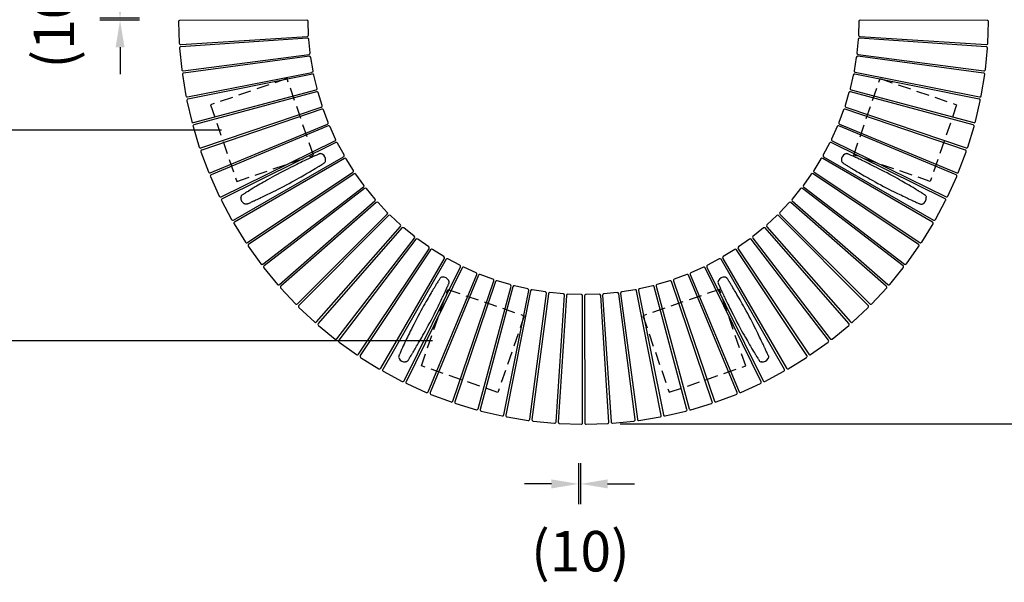
# Model space of a CAD drawing. Extents: x 0 to 6300, y 0 to 4455.
# Drawn here: x 4551 to 5645, y 952 to 1577 of the extents above; entities that cross this region are included whole.
import ezdxf

# ---------------------------------------------------------------- set-up
doc = ezdxf.new("R2010")
doc.units = 0
doc.header["$LTSCALE"] = 4.5
doc.linetypes.add('HIDDEN2', pattern=[4.7625, 3.175, -1.5875])
doc.layers.get('DEFPOINTS').update_dxf_attribs({"linetype": 'CONTINUOUS'})
for name, color, linetype in [('P010', 101, 'CONTINUOUS'), ('P901', 135, 'CONTINUOUS'), ('P902', 185, 'CONTINUOUS'), ('P_2DIM', 6, 'CONTINUOUS')]:
    doc.layers.add(name, color=color, linetype=linetype)
doc.styles.add('BIGFONT', font='simplex.shx', dxfattribs={"bigfont": 'bigfont.shx'})
doc.dimstyles.new('DIMBIGFONT$0', dxfattribs={"dimscale": 15, "dimtxt": 3, "dimasz": 2, "dimexe": 1.5, "dimexo": 3, "dimgap": 0.75, "dimtad": 1, "dimdec": 1, "dimtxsty": 'BIGFONT', "dimsah": 1, "dimcen": 0, "dimclrt": 230, "dimazin": 3, "dimtfac": 0.6, "dimtdec": 1, "dimtofl": 0, "dimtmove": 0, "dimatfit": 3, "dimtvp": 1, "dimtolj": 1})

# ---------------------------------------------------------------- blocks, each defined once
blk = doc.blocks.new('*D16')
at = {"layer": 'DEFPOINTS', "color": 0}
for p in [(5173, 2027.5), (5173, 1127.7), (5924, 1127.7)]:
    blk.add_point(p, dxfattribs=at)
at = {"layer": 'P_2DIM', "color": 0}
for p, q in [((5218, 2027.5), (5946.5, 2027.5)), ((5924, 1997.5), (5924, 1157.7)), ((5218, 1127.7), (5946.5, 1127.7))]:
    blk.add_line(p, q, dxfattribs=at)
for points in [[(5919, 1997.5), (5929, 1997.5), (5924, 2027.5)], [(5919, 1157.7), (5929, 1157.7), (5924, 1127.7)]]:
    blk.add_solid(points, dxfattribs=at)
at = {"layer": 'P_2DIM', "color": 230, "insert": (5878.5, 1577.6), "char_height": 45, "attachment_point": 5, "rotation": 90, "style": 'BIGFONT'}
blk.add_mtext('\\A1;(φ3000)', dxfattribs=at)
blk = doc.blocks.new('*D17')
at = {"layer": 'DEFPOINTS', "color": 0}
for p in [(5171.7, 1129), (5174.2, 1129), (5174.2, 1061.1)]:
    blk.add_point(p, dxfattribs=at)
at = {"layer": 'P_2DIM', "color": 0}
for p, q in [((5171.7, 1084), (5171.7, 1038.6)), ((5174.2, 1084), (5174.2, 1038.6)), ((5141.7, 1061.1), (5111.7, 1061.1)), ((5204.2, 1061.1), (5234.2, 1061.1))]:
    blk.add_line(p, q, dxfattribs=at)
for points in [[(5141.7, 1066.1), (5141.7, 1056.1), (5171.7, 1061.1)], [(5204.2, 1066.1), (5204.2, 1056.1), (5174.2, 1061.1)]]:
    blk.add_solid(points, dxfattribs=at)
at = {"layer": 'P_2DIM', "color": 230, "insert": (5173.9, 986.3), "char_height": 45, "attachment_point": 5, "style": 'BIGFONT'}
blk.add_mtext('\\A1;(10)', dxfattribs=at)
blk = doc.blocks.new('*D18')
at = {"layer": 'DEFPOINTS', "color": 0}
for p in [(4820, 1454.4), (4522.1, 1220.1), (5054.4, 1220.1)]:
    blk.add_point(p, dxfattribs=at)
at = {"layer": 'P_2DIM', "color": 0}
for p, q in [((4775, 1454.4), (4499.6, 1454.4)), ((4522.1, 1424.4), (4522.1, 1250.1)), ((5009.4, 1220.1), (4499.6, 1220.1))]:
    blk.add_line(p, q, dxfattribs=at)
for points in [[(4517.1, 1424.4), (4527.1, 1424.4), (4522.1, 1454.4)], [(4517.1, 1250.1), (4527.1, 1250.1), (4522.1, 1220.1)]]:
    blk.add_solid(points, dxfattribs=at)
at = {"layer": 'P_2DIM', "color": 230, "insert": (4476.6, 1337.2), "char_height": 45, "attachment_point": 5, "rotation": 90, "style": 'BIGFONT'}
blk.add_mtext('\\A1;(781)', dxfattribs=at)
blk = doc.blocks.new('*D22')
at = {"layer": 'DEFPOINTS', "color": 0}
for p in [(4820, 1700.6), (4522.1, 1454.4), (4820, 1454.4)]:
    blk.add_point(p, dxfattribs=at)
at = {"layer": 'P_2DIM', "color": 0}
for p, q in [((4775, 1700.6), (4499.6, 1700.6)), ((4522.1, 1670.6), (4522.1, 1484.4)), ((4775, 1454.4), (4499.6, 1454.4))]:
    blk.add_line(p, q, dxfattribs=at)
for points in [[(4517.1, 1670.6), (4527.1, 1670.6), (4522.1, 1700.6)], [(4517.1, 1484.4), (4527.1, 1484.4), (4522.1, 1454.4)]]:
    blk.add_solid(points, dxfattribs=at)
at = {"layer": 'P_2DIM', "color": 230, "insert": (4476.6, 1577.5), "char_height": 45, "attachment_point": 5, "rotation": 90, "style": 'BIGFONT'}
blk.add_mtext('\\A1;(820)', dxfattribs=at)
blk = doc.blocks.new('*D23')
at = {"layer": 'DEFPOINTS', "color": 0}
for p in [(4662.3, 1576.3), (4728.9, 1578.7), (4728.9, 1576.3)]:
    blk.add_point(p, dxfattribs=at)
at = {"layer": 'P_2DIM', "color": 0}
for p, q in [((4662.3, 1608.7), (4662.3, 1638.7)), ((4683.9, 1578.7), (4639.8, 1578.7)), ((4683.9, 1576.3), (4639.8, 1576.3)), ((4662.3, 1546.3), (4662.3, 1516.3))]:
    blk.add_line(p, q, dxfattribs=at)
for points in [[(4657.3, 1608.7), (4667.3, 1608.7), (4662.3, 1578.7)], [(4657.3, 1546.3), (4667.3, 1546.3), (4662.3, 1576.3)]]:
    blk.add_solid(points, dxfattribs=at)
at = {"layer": 'P_2DIM', "color": 230, "insert": (4588.7, 1577.5), "char_height": 45, "attachment_point": 5, "rotation": 90, "style": 'BIGFONT'}
blk.add_mtext('\\A1;(10)', dxfattribs=at)
blk = doc.blocks.new('*D26')
at = {"layer": 'DEFPOINTS', "color": 0}
for p in [(5621.5, 1578.8), (5621.5, 1576.4), (5679, 1576.4)]:
    blk.add_point(p, dxfattribs=at)
at = {"layer": 'P_2DIM', "color": 0}
for p, q in [((5679, 1608.8), (5679, 1638.8)), ((5666.5, 1578.8), (5701.5, 1578.8)), ((5666.5, 1576.4), (5701.5, 1576.4)), ((5679, 1546.4), (5679, 1516.4))]:
    blk.add_line(p, q, dxfattribs=at)
for points in [[(5674, 1608.8), (5684, 1608.8), (5679, 1578.8)], [(5674, 1546.4), (5684, 1546.4), (5679, 1576.4)]]:
    blk.add_solid(points, dxfattribs=at)
at = {"layer": 'P_2DIM', "color": 230, "insert": (5760.4, 1580.6), "char_height": 45, "attachment_point": 5, "rotation": 90, "style": 'BIGFONT'}
blk.add_mtext('\\A1;(10)', dxfattribs=at)

msp = doc.modelspace()

# ---------------------------------------------------------------- linework, layer by layer
at = {"layer": 'P010', "flags": 128}
for points in [[(4883.748, 1427.805), (4883.471, 1427.682), (4882.98, 1427.464), (4882.361, 1427.19), (4881.647, 1426.873), (4880.874, 1426.528), (4879.866, 1426.078), (4878.862, 1425.627), (4877.902, 1425.194), (4877.024, 1424.797), (4876.332, 1424.482), (4875.746, 1424.215), (4875.202, 1423.967), (4874.619, 1423.7), (4873.995, 1423.414), (4872.642, 1422.791), (4871.11, 1422.08), (4869.823, 1421.48), (4868.421, 1420.822), (4866.892, 1420.1), (4865.129, 1419.261), (4863.086, 1418.281), (4860.747, 1417.148), (4858.789, 1416.191), (4856.654, 1415.137), (4854.338, 1413.984), (4851.842, 1412.728), (4849.167, 1411.367), (4846.321, 1409.902), (4843.311, 1408.333), (4840.152, 1406.664)], [(4887.025, 1427.627), (4886.944, 1427.673), (4886.944, 1427.673)], [(5471.102, 1427.795), (5470.736, 1427.95), (5470.156, 1428.087), (5469.556, 1428.124), (5468.94, 1428.054), (5468.417, 1427.906), (5467.911, 1427.673), (5467.911, 1427.673), (5467.911, 1427.673)], [(5514.703, 1406.664), (5511.544, 1408.333), (5508.534, 1409.902), (5505.687, 1411.367), (5503.013, 1412.728), (5500.517, 1413.984), (5498.201, 1415.137), (5496.065, 1416.191), (5494.108, 1417.148), (5491.769, 1418.281), (5489.726, 1419.261), (5487.963, 1420.1), (5486.433, 1420.822), (5485.031, 1421.48), (5483.744, 1422.08), (5481.827, 1422.969), (5480.192, 1423.72), (5479.622, 1423.981), (5479.09, 1424.224), (5478.511, 1424.487), (5477.83, 1424.797), (5476.952, 1425.194), (5475.993, 1425.627), (5474.988, 1426.078), (5473.981, 1426.528), (5473.207, 1426.873), (5472.494, 1427.19), (5471.875, 1427.464), (5471.383, 1427.682), (5471.107, 1427.805)], [(4847.194, 1393.42), (4850.344, 1395.106), (4853.328, 1396.724), (4856.135, 1398.264), (4858.758, 1399.72), (4861.195, 1401.087), (4863.446, 1402.363), (4865.514, 1403.544), (4867.402, 1404.631), (4869.649, 1405.937), (4871.604, 1407.083), (4873.286, 1408.075), (4874.739, 1408.939), (4876.069, 1409.734), (4877.286, 1410.465), (4879.095, 1411.558), (4880.632, 1412.493), (4881.167, 1412.819), (4881.666, 1413.125), (4882.208, 1413.457), (4882.846, 1413.849), (4883.666, 1414.354), (4884.561, 1414.908), (4885.497, 1415.489), (4886.433, 1416.072), (4887.152, 1416.521), (4887.813, 1416.935), (4888.387, 1417.295), (4888.842, 1417.58), (4889.099, 1417.741)], [(4889.094, 1417.75), (4889.427, 1417.967), (4889.865, 1418.371), (4890.231, 1418.848), (4890.517, 1419.398), (4890.687, 1419.915), (4890.777, 1420.464), (4890.777, 1420.464), (4890.777, 1420.464)], [(5464.07, 1420.557), (5464.078, 1420.464), (5464.078, 1420.464)], [(5465.755, 1417.741), (5466.012, 1417.58), (5466.468, 1417.295), (5467.041, 1416.935), (5467.703, 1416.521), (5468.421, 1416.072), (5469.358, 1415.489), (5470.294, 1414.908), (5471.189, 1414.354), (5472.009, 1413.849), (5472.657, 1413.451), (5473.206, 1413.114), (5473.716, 1412.802), (5474.263, 1412.468), (5474.85, 1412.111), (5476.123, 1411.337), (5477.568, 1410.465), (5478.786, 1409.734), (5480.115, 1408.939), (5481.569, 1408.075), (5483.251, 1407.083), (5485.206, 1405.937), (5487.453, 1404.631), (5489.341, 1403.544), (5491.408, 1402.363), (5493.659, 1401.087), (5496.097, 1399.72), (5498.72, 1398.264), (5501.527, 1396.724), (5504.511, 1395.106), (5507.661, 1393.42)], [(4840.152, 1406.664), (4837.002, 1404.978), (4834.019, 1403.36), (4831.212, 1401.82), (4828.588, 1400.364), (4826.151, 1398.997), (4823.9, 1397.722), (4821.832, 1396.54), (4819.945, 1395.453), (4817.697, 1394.147), (4815.742, 1393.001), (4814.061, 1392.009), (4812.607, 1391.145), (4811.277, 1390.351), (4810.06, 1389.619), (4808.251, 1388.526), (4806.714, 1387.592), (4806.179, 1387.265), (4805.68, 1386.959), (4805.138, 1386.627), (4804.501, 1386.235), (4803.681, 1385.73), (4802.785, 1385.176), (4801.849, 1384.596), (4800.913, 1384.012), (4800.194, 1383.564), (4799.533, 1383.149), (4798.959, 1382.789), (4798.504, 1382.504), (4798.247, 1382.343)], [(5556.608, 1382.343), (5556.351, 1382.504), (5555.895, 1382.789), (5555.322, 1383.149), (5554.66, 1383.564), (5553.942, 1384.012), (5553.005, 1384.596), (5552.069, 1385.176), (5551.174, 1385.73), (5550.354, 1386.235), (5549.706, 1386.634), (5549.157, 1386.97), (5548.647, 1387.282), (5548.1, 1387.616), (5547.513, 1387.974), (5546.24, 1388.747), (5544.795, 1389.619), (5543.577, 1390.351), (5542.248, 1391.145), (5540.794, 1392.009), (5539.113, 1393.001), (5537.157, 1394.147), (5534.91, 1395.453), (5533.022, 1396.54), (5530.955, 1397.722), (5528.704, 1398.997), (5526.266, 1400.364), (5523.643, 1401.82), (5520.836, 1403.36), (5517.852, 1404.978), (5514.703, 1406.664)], [(4803.598, 1372.279), (4803.875, 1372.402), (4804.366, 1372.62), (4804.986, 1372.895), (4805.699, 1373.211), (4806.473, 1373.556), (4807.48, 1374.006), (4808.485, 1374.457), (4809.444, 1374.89), (4810.322, 1375.287), (4811.014, 1375.602), (4811.6, 1375.869), (4812.144, 1376.117), (4812.727, 1376.384), (4813.351, 1376.67), (4814.704, 1377.294), (4816.236, 1378.004), (4817.523, 1378.604), (4818.925, 1379.262), (4820.454, 1379.984), (4822.217, 1380.823), (4824.26, 1381.803), (4826.6, 1382.936), (4828.557, 1383.893), (4830.692, 1384.947), (4833.008, 1386.1), (4835.505, 1387.356), (4838.179, 1388.717), (4841.025, 1390.182), (4844.035, 1391.751), (4847.194, 1393.42)], [(5507.661, 1393.42), (5510.819, 1391.751), (5513.829, 1390.182), (5516.676, 1388.717), (5519.35, 1387.356), (5521.846, 1386.1), (5524.162, 1384.947), (5526.298, 1383.893), (5528.255, 1382.936), (5530.594, 1381.803), (5532.637, 1380.823), (5534.401, 1379.984), (5535.93, 1379.262), (5537.332, 1378.604), (5538.619, 1378.004), (5540.536, 1377.115), (5542.171, 1376.364), (5542.741, 1376.103), (5543.273, 1375.86), (5543.852, 1375.597), (5544.533, 1375.287), (5545.411, 1374.89), (5546.37, 1374.457), (5547.375, 1374.006), (5548.382, 1373.556), (5549.156, 1373.211), (5549.869, 1372.895), (5550.488, 1372.62), (5550.98, 1372.402), (5551.257, 1372.279)], [(4796.562, 1379.527), (4796.569, 1379.62), (4796.569, 1379.62)], [(5556.602, 1382.334), (5556.936, 1382.117), (5557.373, 1381.713), (5557.739, 1381.236), (5558.026, 1380.686), (5558.195, 1380.17), (5558.285, 1379.62), (5558.285, 1379.62), (5558.285, 1379.62)], [(4803.594, 1372.289), (4803.227, 1372.134), (4802.648, 1371.997), (4802.047, 1371.96), (4801.431, 1372.03), (4800.908, 1372.178), (4800.402, 1372.411), (4800.402, 1372.411), (4800.402, 1372.411)], [(5554.533, 1372.457), (5554.452, 1372.411), (5554.452, 1372.411)], [(5017.666, 1289.174), (5017.505, 1288.917), (5017.22, 1288.462), (5016.86, 1287.888), (5016.446, 1287.227), (5015.997, 1286.508), (5015.414, 1285.572), (5014.833, 1284.636), (5014.279, 1283.741), (5013.774, 1282.921), (5013.376, 1282.272), (5013.039, 1281.724), (5012.727, 1281.214), (5012.393, 1280.667), (5012.036, 1280.08), (5011.262, 1278.807), (5010.39, 1277.361), (5009.659, 1276.144), (5008.864, 1274.814), (5008, 1273.361), (5007.008, 1271.679), (5005.862, 1269.724), (5004.556, 1267.477), (5003.469, 1265.589), (5002.288, 1263.521), (5001.013, 1261.27), (4999.645, 1258.833), (4998.189, 1256.209), (4996.649, 1253.403), (4995.031, 1250.419), (4993.345, 1247.269)], [(5006.589, 1240.227), (5008.258, 1243.386), (5009.827, 1246.396), (5011.292, 1249.242), (5012.653, 1251.917), (5013.909, 1254.413), (5015.062, 1256.729), (5016.116, 1258.864), (5017.073, 1260.822), (5018.206, 1263.161), (5019.186, 1265.204), (5020.025, 1266.967), (5020.747, 1268.496), (5021.405, 1269.898), (5022.005, 1271.185), (5022.894, 1273.103), (5023.645, 1274.737), (5023.906, 1275.308), (5024.149, 1275.84), (5024.412, 1276.418), (5024.722, 1277.099), (5025.119, 1277.977), (5025.552, 1278.937), (5026.003, 1279.941), (5026.453, 1280.949), (5026.798, 1281.722), (5027.115, 1282.436), (5027.389, 1283.055), (5027.607, 1283.546), (5027.73, 1283.823)], [(5020.482, 1290.859), (5020.389, 1290.852), (5020.389, 1290.852)], [(5027.72, 1283.827), (5027.875, 1284.194), (5028.012, 1284.774), (5028.049, 1285.374), (5027.979, 1285.99), (5027.831, 1286.513), (5027.598, 1287.019), (5027.598, 1287.019), (5027.598, 1287.019)], [(5327.125, 1283.823), (5327.248, 1283.546), (5327.466, 1283.055), (5327.74, 1282.436), (5328.057, 1281.722), (5328.401, 1280.949), (5328.852, 1279.941), (5329.303, 1278.937), (5329.736, 1277.977), (5330.133, 1277.099), (5330.447, 1276.407), (5330.714, 1275.821), (5330.962, 1275.277), (5331.229, 1274.694), (5331.516, 1274.07), (5332.139, 1272.717), (5332.849, 1271.185), (5333.45, 1269.898), (5334.108, 1268.496), (5334.83, 1266.967), (5335.669, 1265.204), (5336.649, 1263.161), (5337.782, 1260.822), (5338.739, 1258.864), (5339.792, 1256.729), (5340.946, 1254.413), (5342.202, 1251.917), (5343.562, 1249.242), (5345.028, 1246.396), (5346.597, 1243.386), (5348.265, 1240.227)], [(5327.302, 1287.1), (5327.257, 1287.019), (5327.257, 1287.019)], [(5337.18, 1289.168), (5336.962, 1289.502), (5336.558, 1289.94), (5336.081, 1290.306), (5335.532, 1290.592), (5335.015, 1290.762), (5334.465, 1290.852), (5334.465, 1290.852), (5334.465, 1290.852)], [(5361.51, 1247.269), (5359.824, 1250.419), (5358.206, 1253.403), (5356.666, 1256.209), (5355.209, 1258.833), (5353.842, 1261.27), (5352.567, 1263.521), (5351.386, 1265.589), (5350.298, 1267.477), (5348.993, 1269.724), (5347.847, 1271.679), (5346.854, 1273.361), (5345.99, 1274.814), (5345.196, 1276.144), (5344.465, 1277.361), (5343.372, 1279.17), (5342.437, 1280.707), (5342.11, 1281.242), (5341.805, 1281.741), (5341.472, 1282.283), (5341.081, 1282.921), (5340.575, 1283.741), (5340.022, 1284.636), (5339.441, 1285.572), (5338.858, 1286.508), (5338.409, 1287.227), (5337.995, 1287.888), (5337.635, 1288.462), (5337.349, 1288.917), (5337.189, 1289.174)], [(4993.345, 1247.269), (4991.676, 1244.11), (4990.107, 1241.1), (4988.642, 1238.254), (4987.281, 1235.58), (4986.025, 1233.083), (4984.872, 1230.767), (4983.818, 1228.632), (4982.862, 1226.675), (4981.728, 1224.335), (4980.748, 1222.292), (4979.909, 1220.529), (4979.187, 1219), (4978.529, 1217.598), (4977.929, 1216.311), (4977.04, 1214.393), (4976.289, 1212.759), (4976.028, 1212.189), (4975.785, 1211.656), (4975.522, 1211.078), (4975.212, 1210.397), (4974.815, 1209.519), (4974.382, 1208.56), (4973.931, 1207.555), (4973.481, 1206.548), (4973.136, 1205.774), (4972.82, 1205.061), (4972.545, 1204.441), (4972.327, 1203.95), (4972.204, 1203.673)], [(4982.268, 1198.322), (4982.429, 1198.579), (4982.714, 1199.034), (4983.074, 1199.608), (4983.489, 1200.269), (4983.937, 1200.988), (4984.521, 1201.924), (4985.101, 1202.86), (4985.655, 1203.755), (4986.16, 1204.576), (4986.559, 1205.224), (4986.895, 1205.773), (4987.207, 1206.282), (4987.541, 1206.83), (4987.899, 1207.416), (4988.672, 1208.69), (4989.544, 1210.135), (4990.276, 1211.352), (4991.07, 1212.682), (4991.934, 1214.136), (4992.926, 1215.817), (4994.072, 1217.772), (4995.378, 1220.02), (4996.465, 1221.907), (4997.647, 1223.975), (4998.922, 1226.226), (5000.289, 1228.663), (5001.745, 1231.287), (5003.285, 1234.094), (5004.903, 1237.077), (5006.589, 1240.227)], [(5348.265, 1240.227), (5349.951, 1237.077), (5351.569, 1234.094), (5353.11, 1231.287), (5354.566, 1228.663), (5355.933, 1226.226), (5357.208, 1223.975), (5358.389, 1221.907), (5359.477, 1220.02), (5360.783, 1217.772), (5361.928, 1215.817), (5362.921, 1214.136), (5363.785, 1212.682), (5364.579, 1211.352), (5365.31, 1210.135), (5366.403, 1208.326), (5367.338, 1206.789), (5367.665, 1206.254), (5367.971, 1205.755), (5368.303, 1205.213), (5368.694, 1204.576), (5369.2, 1203.755), (5369.753, 1202.86), (5370.334, 1201.924), (5370.917, 1200.988), (5371.366, 1200.269), (5371.78, 1199.608), (5372.14, 1199.034), (5372.426, 1198.579), (5372.586, 1198.322)], [(5382.65, 1203.673), (5382.527, 1203.95), (5382.309, 1204.441), (5382.035, 1205.061), (5381.718, 1205.774), (5381.374, 1206.548), (5380.923, 1207.555), (5380.472, 1208.56), (5380.04, 1209.519), (5379.642, 1210.397), (5379.328, 1211.089), (5379.061, 1211.675), (5378.813, 1212.219), (5378.546, 1212.802), (5378.26, 1213.426), (5377.636, 1214.779), (5376.926, 1216.311), (5376.325, 1217.598), (5375.667, 1219), (5374.945, 1220.529), (5374.106, 1222.292), (5373.126, 1224.335), (5371.993, 1226.675), (5371.036, 1228.632), (5369.983, 1230.767), (5368.829, 1233.083), (5367.573, 1235.58), (5366.213, 1238.254), (5364.747, 1241.1), (5363.178, 1244.11), (5361.51, 1247.269)], [(4972.382, 1200.396), (4972.336, 1200.477), (4972.336, 1200.477)], [(4982.259, 1198.328), (4982.042, 1197.994), (4981.638, 1197.557), (4981.161, 1197.191), (4980.611, 1196.904), (4980.095, 1196.734), (4979.545, 1196.644), (4979.545, 1196.644), (4979.545, 1196.644)], [(5375.402, 1196.637), (5375.31, 1196.644), (5375.31, 1196.644)], [(5382.641, 1203.669), (5382.796, 1203.302), (5382.933, 1202.723), (5382.969, 1202.122), (5382.9, 1201.506), (5382.751, 1200.983), (5382.519, 1200.477), (5382.519, 1200.477), (5382.519, 1200.477)]]:
    msp.add_lwpolyline(points, dxfattribs=at)
at = {"layer": 'P010'}
for centre, radius, start, end in [((4885.225, 1424.675), 3.455, 60.174658, 115.269125), ((4883.352, 1421.14), 7.455, 355.604561, 60.483066), ((5471.503, 1421.139), 7.455, 119.60524, 184.482306), ((5469.561, 1424.657), 3.438, 118.686691, 120.425906), ((4885.34, 1420.939), 5.458, 355.00456, 356.100055), ((5467.524, 1420.716), 3.456, 184.175484, 239.267782), ((4803.993, 1378.944), 7.454, 175.510189, 240.402717), ((4800.016, 1379.368), 3.455, 120.732025, 175.825315), ((5550.862, 1378.944), 7.454, 299.510756, 4.402107), ((5554.879, 1379.303), 3.421, 3.573829, 5.321556), ((4802.052, 1375.427), 3.438, 239.574094, 241.313309), ((5552.734, 1375.409), 3.456, 244.733236, 299.82414), ((5020.641, 1287.406), 3.456, 94.175484, 149.267782), ((5021.064, 1283.427), 7.455, 29.60524, 94.482306), ((5024.582, 1285.369), 3.438, 28.686691, 30.425906), ((5330.254, 1285.3), 3.455, 150.174658, 205.269125), ((5333.79, 1283.427), 7.455, 85.604561, 150.483066), ((5333.99, 1285.415), 5.458, 85.00456, 86.100055), ((4975.334, 1202.196), 3.456, 154.733236, 209.82414), ((4978.869, 1204.068), 7.454, 209.510756, 274.402107), ((4979.228, 1200.051), 3.421, 273.573829, 275.321556), ((5375.561, 1200.091), 3.455, 210.732025, 265.825315), ((5375.986, 1204.068), 7.454, 265.510189, 330.402717), ((5379.503, 1202.127), 3.438, 329.574094, 331.313309)]:
    msp.add_arc(centre, radius, start, end, dxfattribs=at)
at = {"layer": 'P901', "linetype": 'HIDDEN2'}
for p, q in [((4847.906, 1511.607), (4762.806, 1482.313)), ((4877.2, 1426.508), (4847.906, 1511.607)), ((5477.667, 1426.547), (5506.964, 1511.645)), ((5506.964, 1511.645), (5592.062, 1482.348)), ((4762.806, 1482.313), (4792.1, 1397.214)), ((5592.062, 1482.348), (5562.765, 1397.25)), ((4792.1, 1397.214), (4877.2, 1426.508)), ((5562.765, 1397.25), (5477.667, 1426.547)), ((4997.175, 1192.164), (5026.472, 1277.263)), ((5026.472, 1277.263), (5111.57, 1247.966)), ((5328.422, 1277.275), (5243.323, 1247.98)), ((5357.716, 1192.175), (5328.422, 1277.275)), ((5111.57, 1247.966), (5082.273, 1162.868)), ((5243.323, 1247.98), (5272.617, 1162.881)), ((5082.273, 1162.868), (4997.175, 1192.164)), ((5272.617, 1162.881), (5357.716, 1192.175))]:
    msp.add_line(p, q, dxfattribs=at)
at = {"layer": 'P902'}
for p, q in [((4869.898, 1576.47), (4728.83, 1576.248)), ((5625.986, 1576.265), (5484.917, 1576.487)), ((4727.333, 1574.699), (4728.117, 1550.807)), ((4871.895, 1559.935), (4871.4, 1575.019)), ((5483.416, 1575.036), (5482.921, 1559.952)), ((5626.699, 1550.824), (5627.483, 1574.715)), ((4729.712, 1549.359), (4870.492, 1558.389)), ((4870.627, 1556.361), (4729.875, 1546.914)), ((4873.701, 1539.992), (4872.22, 1555.011)), ((5482.6, 1555.028), (5481.119, 1540.009)), ((5624.945, 1546.931), (5484.193, 1556.378)), ((5484.324, 1558.405), (5625.104, 1549.376)), ((4728.482, 1545.271), (4730.827, 1521.481)), ((5623.992, 1521.498), (5626.337, 1545.287)), ((4732.514, 1520.141), (4872.402, 1538.357)), ((4872.669, 1536.343), (4732.836, 1517.712)), ((4876.806, 1520.21), (4874.347, 1535.101)), ((5480.477, 1535.117), (5478.017, 1520.226)), ((5621.988, 1517.728), (5482.155, 1536.359)), ((5482.418, 1538.374), (5622.306, 1520.157)), ((4731.554, 1515.981), (4735.449, 1492.395)), ((4737.22, 1491.168), (4875.617, 1518.494)), ((4876.015, 1516.501), (4737.7, 1488.766)), ((4881.199, 1500.674), (4877.771, 1515.371)), ((5477.056, 1515.387), (5473.628, 1500.689)), ((5617.127, 1488.781), (5478.812, 1516.517)), ((5479.206, 1518.51), (5617.603, 1491.184)), ((5619.374, 1492.412), (5623.27, 1515.997)), ((4743.811, 1462.566), (4880.125, 1498.883)), ((4880.652, 1496.921), (4744.447, 1460.2)), ((4886.86, 1481.466), (4882.478, 1495.908)), ((5472.352, 1495.923), (5467.971, 1481.48)), ((5610.384, 1460.214), (5474.178, 1496.935)), ((5474.703, 1498.899), (5611.016, 1462.581)), ((4736.534, 1486.954), (4741.964, 1463.674)), ((4752.258, 1434.455), (4885.905, 1479.609)), ((4886.56, 1477.686), (4753.047, 1432.136)), ((5601.787, 1432.149), (5468.274, 1477.699)), ((5468.926, 1479.624), (5602.573, 1434.47)), ((5612.863, 1463.69), (5618.293, 1486.97)), ((4893.765, 1462.67), (4888.448, 1476.795)), ((5466.386, 1476.808), (5461.069, 1462.683)), ((4743.402, 1458.316), (4750.342, 1435.441)), ((4762.525, 1406.957), (4892.933, 1460.755)), ((4893.713, 1458.878), (4763.465, 1404.695)), ((4901.884, 1444.366), (4895.655, 1458.112)), ((5459.183, 1458.124), (5452.953, 1444.377)), ((5591.373, 1404.706), (5461.125, 1458.89)), ((5461.901, 1460.768), (5592.309, 1406.971)), ((5604.488, 1435.455), (5611.429, 1458.33)), ((4774.569, 1380.19), (4901.18, 1442.4)), ((4902.08, 1440.579), (4775.654, 1377.993)), ((4911.183, 1426.631), (4904.069, 1439.941)), ((5450.773, 1439.952), (5443.658, 1426.642)), ((5579.187, 1378.003), (5452.761, 1440.589)), ((5453.658, 1442.412), (5580.269, 1380.202)), ((4752.128, 1430.188), (4760.549, 1407.816)), ((4788.337, 1354.267), (4910.609, 1424.624)), ((4911.626, 1422.865), (4789.564, 1352.146)), ((5565.28, 1352.155), (5443.218, 1422.874)), ((5444.232, 1424.634), (5566.504, 1354.277)), ((5594.285, 1407.829), (5602.706, 1430.201)), ((4921.622, 1409.543), (4913.652, 1422.36)), ((5441.192, 1422.368), (5433.222, 1409.552)), ((4762.675, 1402.691), (4772.541, 1380.917)), ((4803.771, 1329.3), (4921.18, 1407.503)), ((4922.311, 1405.814), (4805.134, 1327.264)), ((4933.156, 1393.174), (4924.365, 1405.442)), ((5430.482, 1405.448), (5421.691, 1393.181)), ((5549.713, 1327.27), (5432.537, 1405.82)), ((5433.664, 1407.511), (5551.073, 1329.309)), ((5582.297, 1380.929), (5592.163, 1402.702)), ((4820.805, 1305.396), (4932.848, 1391.109)), ((5421.999, 1391.115), (5534.042, 1305.402)), ((4934.087, 1389.498), (4822.298, 1303.454)), ((4945.736, 1377.595), (4936.161, 1389.261)), ((5418.689, 1389.265), (5409.115, 1377.599)), ((5532.552, 1303.458), (5420.764, 1389.502)), ((4774.997, 1375.942), (4786.266, 1354.86)), ((4839.366, 1282.657), (4945.564, 1375.514)), ((4946.905, 1373.988), (4840.983, 1280.817)), ((4959.308, 1362.871), (4948.991, 1373.887)), ((5405.863, 1373.888), (5395.546, 1362.873)), ((5513.871, 1280.818), (5407.948, 1373.989)), ((5409.287, 1375.518), (5515.485, 1282.661)), ((5568.575, 1354.87), (5579.844, 1375.952)), ((4859.373, 1261.181), (4959.272, 1360.784)), ((4960.71, 1359.348), (4861.107, 1259.45)), ((4973.813, 1349.067), (4962.798, 1359.384)), ((5392.058, 1359.383), (5381.043, 1349.066)), ((5493.749, 1259.448), (5394.146, 1359.347)), ((5395.581, 1360.785), (5495.48, 1261.182)), ((4789.042, 1350.056), (4801.666, 1329.757)), ((4880.743, 1241.059), (4973.914, 1346.981)), ((5380.942, 1346.98), (5474.113, 1241.058)), ((5553.178, 1329.765), (5565.802, 1350.064)), ((4975.443, 1345.643), (4882.586, 1239.445)), ((4989.19, 1336.241), (4977.524, 1345.815)), ((5377.335, 1345.811), (5365.668, 1336.236)), ((5472.272, 1239.441), (5379.416, 1345.639)), ((4804.75, 1325.145), (4818.674, 1305.714)), ((4903.383, 1222.377), (4989.427, 1334.166)), ((4991.041, 1332.93), (4905.327, 1220.887)), ((5005.373, 1324.447), (4993.106, 1333.238)), ((5361.755, 1333.231), (5349.488, 1324.44)), ((5449.533, 1220.88), (5363.82, 1332.923)), ((5365.431, 1334.162), (5451.476, 1222.373)), ((5536.173, 1305.72), (5550.097, 1325.151)), ((4927.195, 1205.216), (5005.745, 1322.393)), ((5007.436, 1321.265), (4929.234, 1203.857)), ((5022.293, 1313.737), (5009.477, 1321.708)), ((5345.386, 1321.697), (5332.57, 1313.727)), ((5425.629, 1203.846), (5347.427, 1321.255)), ((5349.115, 1322.386), (5427.665, 1205.209)), ((4952.08, 1189.649), (5022.799, 1311.712)), ((5024.559, 1310.697), (4954.202, 1188.426)), ((4977.928, 1175.743), (5040.514, 1302.169)), ((5039.877, 1304.157), (5026.567, 1311.272)), ((5328.298, 1311.258), (5314.988, 1304.144)), ((5400.663, 1188.412), (5330.305, 1310.684)), ((5332.064, 1311.701), (5402.783, 1189.639)), ((4822.054, 1301.313), (4837.219, 1282.835)), ((5042.337, 1301.272), (4980.127, 1174.661)), ((5004.631, 1163.557), (5058.815, 1293.805)), ((5060.693, 1293.029), (5006.896, 1162.621)), ((5058.049, 1295.747), (5044.302, 1301.976)), ((5076.733, 1288.544), (5062.608, 1293.86)), ((5292.26, 1293.84), (5278.135, 1288.523)), ((5347.972, 1162.6), (5294.175, 1293.008)), ((5296.051, 1293.788), (5350.235, 1163.54)), ((5310.564, 1301.959), (5296.817, 1295.73)), ((5374.74, 1174.644), (5312.529, 1301.255)), ((5314.351, 1302.155), (5376.936, 1175.729)), ((5517.632, 1282.839), (5532.797, 1301.317)), ((5032.074, 1153.143), (5077.624, 1286.655)), ((5079.549, 1286.004), (5034.395, 1152.357)), ((5060.139, 1144.546), (5096.86, 1280.751)), ((5095.848, 1282.577), (5081.405, 1286.959)), ((5115.312, 1277.874), (5100.614, 1281.302)), ((5254.256, 1281.274), (5239.558, 1277.846)), ((5258.009, 1280.727), (5294.73, 1144.522)), ((5273.464, 1286.935), (5259.021, 1282.553)), ((5320.474, 1152.333), (5275.32, 1285.98)), ((5277.244, 1286.635), (5322.794, 1153.122)), ((4840.878, 1278.665), (4857.22, 1261.218)), ((5098.824, 1280.227), (5062.506, 1143.913)), ((5088.706, 1137.803), (5116.442, 1276.118)), ((5118.435, 1275.723), (5091.109, 1137.326)), ((5117.653, 1132.942), (5136.284, 1272.775)), ((5138.299, 1272.511), (5120.082, 1132.624)), ((5135.042, 1274.453), (5120.151, 1276.913)), ((5154.953, 1272.33), (5139.934, 1273.811)), ((5146.856, 1129.985), (5156.303, 1270.737)), ((5158.33, 1270.606), (5149.301, 1129.826)), ((5174.961, 1271.514), (5159.877, 1272.009)), ((5176.19, 1128.944), (5176.412, 1270.012)), ((5178.46, 1269.973), (5178.682, 1128.905)), ((5194.995, 1271.97), (5179.911, 1271.475)), ((5205.571, 1129.787), (5196.541, 1270.567)), ((5198.569, 1270.702), (5208.015, 1129.95)), ((5214.938, 1273.776), (5199.918, 1272.295)), ((5234.789, 1132.589), (5216.572, 1272.476)), ((5218.587, 1272.744), (5237.218, 1132.911)), ((5234.72, 1276.881), (5219.829, 1274.422)), ((5263.761, 1137.295), (5236.436, 1275.692)), ((5238.428, 1276.09), (5266.164, 1137.775)), ((5292.364, 1143.886), (5256.046, 1280.2)), ((5497.634, 1261.219), (5513.975, 1278.666)), ((4861.144, 1257.296), (4878.591, 1240.955)), ((5476.265, 1240.953), (5493.712, 1257.295)), ((4882.764, 1237.298), (4901.242, 1222.133)), ((5453.616, 1222.129), (5472.095, 1237.294)), ((4905.645, 1218.757), (4925.076, 1204.832)), ((5429.785, 1204.825), (5449.216, 1218.749)), ((4929.69, 1201.751), (4949.989, 1189.127)), ((5404.873, 1189.117), (5425.173, 1201.741)), ((4954.795, 1186.355), (4975.877, 1175.085)), ((5378.988, 1175.072), (5400.07, 1186.341)), ((4980.854, 1172.633), (5002.627, 1162.766)), ((5352.239, 1162.75), (5374.013, 1172.616)), ((5007.754, 1160.645), (5030.126, 1152.223)), ((5324.742, 1152.203), (5347.114, 1160.624)), ((5035.38, 1150.441), (5058.255, 1143.501)), ((5296.614, 1143.477), (5319.489, 1150.417)), ((5063.615, 1142.066), (5086.895, 1136.637)), ((5267.975, 1136.609), (5291.255, 1142.039)), ((5092.337, 1135.556), (5115.922, 1131.66)), ((5121.423, 1130.937), (5145.212, 1128.592)), ((5150.749, 1128.231), (5174.641, 1127.447)), ((5180.231, 1127.408), (5204.123, 1128.192)), ((5209.659, 1128.557), (5233.449, 1130.902)), ((5238.949, 1131.629), (5262.534, 1135.524))]:
    msp.add_line(p, q, dxfattribs=at)
for centre, start, end in [((4728.832, 1574.748), 90.090089, 181.88), ((4869.901, 1574.97), 1.88, 90.090089), ((5484.915, 1574.987), 89.909911, 178.12), ((5625.984, 1574.765), 358.12, 89.909911), ((4870.396, 1559.886), 273.669911, 1.88), ((4870.727, 1554.864), 5.629565, 93.839655), ((5484.092, 1554.881), 86.160345, 174.370435), ((5484.42, 1559.902), 178.12, 266.330089), ((4729.616, 1550.856), 181.88, 273.669911), ((4729.975, 1545.418), 93.839655, 185.629565), ((5624.845, 1545.434), 354.370435, 86.160345), ((5625.2, 1550.873), 266.330089, 358.12), ((4872.208, 1539.845), 277.419476, 5.629565), ((4872.867, 1534.856), 9.37913, 97.58922), ((5481.957, 1534.872), 82.41078, 170.62087), ((5482.612, 1539.861), 174.370435, 262.580524), ((4732.32, 1521.628), 185.629565, 277.419476), ((5622.5, 1521.645), 262.580524, 354.370435), ((4733.034, 1516.225), 97.58922, 189.37913), ((4875.326, 1519.966), 281.169041, 9.37913), ((4876.31, 1515.031), 13.128696, 101.338785), ((5478.517, 1515.046), 78.661215, 166.871304), ((5479.497, 1519.982), 170.62087, 258.830959), ((5621.79, 1516.241), 350.62087, 82.41078), ((4879.738, 1500.333), 284.918606, 13.128696), ((5475.089, 1500.348), 166.871304, 255.081394), ((4736.929, 1492.64), 189.37913, 281.169041), ((4737.995, 1487.295), 101.338785, 193.128696), ((4881.043, 1495.473), 16.878261, 105.08835), ((5473.788, 1495.487), 74.91165, 163.121739), ((5616.832, 1487.31), 346.871304, 78.661215), ((5617.894, 1492.656), 258.830959, 350.62087), ((4885.425, 1481.031), 288.668171, 16.878261), ((4887.044, 1476.266), 20.627826, 108.837915), ((5467.79, 1476.279), 71.162085, 159.372174), ((5469.406, 1481.045), 163.121739, 251.331829), ((4743.425, 1464.015), 193.128696, 284.918606), ((4744.837, 1458.751), 105.08835, 196.878261), ((4892.361, 1462.142), 292.417737, 20.627826), ((4894.289, 1457.493), 24.377391, 112.587481), ((5460.549, 1457.505), 67.412519, 155.622609), ((5462.473, 1462.155), 159.372174, 247.582263), ((5609.993, 1458.766), 343.121739, 74.91165), ((5611.402, 1464.03), 255.081394, 346.871304), ((4751.778, 1435.876), 196.878261, 288.668171), ((4900.518, 1443.747), 296.167302, 24.377391), ((4902.746, 1439.234), 28.126957, 116.337046), ((5452.095, 1439.244), 63.662954, 151.873043), ((5454.32, 1443.758), 155.622609, 243.832698), ((5603.053, 1435.891), 251.331829, 343.121739), ((4753.532, 1430.716), 108.837915, 200.627826), ((4909.861, 1425.924), 299.916867, 28.126957), ((4912.378, 1421.567), 31.876522, 120.086611), ((5442.466, 1421.576), 59.913389, 148.123478), ((5444.981, 1425.934), 151.873043, 240.083133), ((5601.303, 1430.729), 339.372174, 71.162085), ((4761.953, 1408.344), 200.627826, 292.417737), ((4764.041, 1403.31), 112.587481, 204.377391), ((4920.348, 1408.751), 303.666432, 31.876522), ((4923.146, 1404.568), 35.626087, 123.836176), ((5431.702, 1404.574), 56.163824, 144.373913), ((5434.496, 1408.759), 148.123478, 236.333568), ((5590.797, 1403.321), 335.622609, 67.412519), ((5592.881, 1408.357), 247.582263, 339.372174), ((4931.937, 1392.301), 307.415998, 35.626087), ((4935.002, 1388.31), 39.375652, 127.585742), ((5419.849, 1388.314), 52.414258, 140.624348), ((5422.911, 1392.307), 144.373913, 232.584002), ((4773.907, 1381.536), 204.377391, 296.167302), ((5580.93, 1381.548), 243.832698, 335.622609), ((4776.32, 1376.649), 116.337046, 208.126957), ((4944.576, 1376.643), 311.165563, 39.375652), ((4947.896, 1372.861), 43.125217, 131.335307), ((5406.958, 1372.863), 48.664693, 136.874783), ((5410.274, 1376.647), 140.624348, 228.834437), ((5578.521, 1376.659), 331.873043, 63.662954), ((4958.213, 1361.846), 314.915128, 43.125217), ((4961.772, 1358.289), 46.874783, 135.084872), ((5393.084, 1358.288), 44.915128, 133.125217), ((5396.641, 1361.847), 136.874783, 225.084872), ((4787.589, 1355.567), 208.126957, 299.916867), ((4790.316, 1350.848), 120.086611, 211.876522), ((4972.788, 1347.972), 318.664693, 46.874783), ((4976.572, 1344.656), 50.624348, 138.834437), ((5378.286, 1344.651), 41.165563, 129.375652), ((5382.068, 1347.971), 133.125217, 221.335307), ((5564.528, 1350.857), 328.123478, 59.913389), ((5567.252, 1355.577), 240.083133, 331.873043), ((4988.239, 1335.081), 322.414258, 50.624348), ((5366.62, 1335.077), 129.375652, 217.585742), ((4802.94, 1330.549), 211.876522, 303.666432), ((4805.969, 1326.018), 123.836176, 215.626087), ((4992.232, 1332.019), 54.373913, 142.584002), ((5004.499, 1323.228), 326.163824, 54.373913), ((5350.361, 1323.221), 125.626087, 213.836176), ((5362.629, 1332.012), 37.415998, 125.626087), ((5548.878, 1326.024), 324.373913, 56.163824), ((5551.905, 1330.557), 236.333568, 328.123478), ((5008.684, 1320.434), 58.123478, 146.333568), ((5021.501, 1312.464), 329.913389, 58.123478), ((5333.362, 1312.453), 121.876522, 210.086611), ((5346.178, 1320.423), 33.666432, 121.876522), ((4819.894, 1306.588), 215.626087, 307.415998), ((4823.213, 1302.265), 127.585742, 219.375652), ((5025.859, 1309.949), 61.873043, 150.083133), ((5039.169, 1302.834), 333.662954, 61.873043), ((5315.695, 1302.821), 118.126957, 206.337046), ((5329.005, 1309.936), 29.916867, 118.126957), ((5531.637, 1302.269), 320.624348, 52.414258), ((5534.954, 1306.594), 232.584002, 324.373913), ((5043.683, 1300.61), 65.622609, 153.832698), ((5057.43, 1294.381), 337.412519, 65.622609), ((5062.08, 1292.457), 69.372174, 157.582263), ((5292.788, 1292.436), 22.417737, 110.627826), ((5297.436, 1294.364), 114.377391, 202.587481), ((5311.183, 1300.593), 26.167302, 114.377391), ((4838.378, 1283.787), 219.375652, 311.165563), ((4841.973, 1279.69), 131.335307, 223.125217), ((5076.204, 1287.14), 341.162085, 69.372174), ((5080.97, 1285.524), 73.121739, 161.331829), ((5095.412, 1281.142), 344.91165, 73.121739), ((5100.273, 1279.841), 76.871304, 165.081394), ((5254.597, 1279.813), 14.918606, 103.128696), ((5259.457, 1281.118), 106.878261, 195.08835), ((5273.899, 1285.5), 18.668171, 106.878261), ((5278.663, 1287.119), 110.627826, 198.837915), ((5512.88, 1279.692), 316.874783, 48.664693), ((5516.472, 1283.79), 228.834437, 320.624348), ((5114.971, 1276.413), 348.661215, 76.871304), ((5119.907, 1275.433), 80.62087, 168.830959), ((5134.797, 1272.973), 352.41078, 80.62087), ((5139.786, 1272.318), 84.370435, 172.580524), ((5154.806, 1270.837), 356.160345, 84.370435), ((5159.827, 1270.51), 88.12, 176.330089), ((5174.912, 1270.015), 359.909911, 88.12), ((5179.96, 1269.976), 91.88, 180.090089), ((5195.044, 1270.471), 3.669911, 91.88), ((5200.065, 1270.802), 95.629565, 183.839655), ((5215.085, 1272.283), 7.419476, 95.629565), ((5220.074, 1272.942), 99.37913, 187.58922), ((5234.964, 1275.401), 11.169041, 99.37913), ((5239.899, 1276.385), 103.128696, 191.338785), ((4858.314, 1262.243), 223.125217, 314.915128), ((4862.169, 1258.391), 135.084872, 226.874783), ((5492.687, 1258.389), 313.125217, 44.915128), ((5496.539, 1262.244), 225.084872, 316.874783), ((4879.617, 1242.05), 226.874783, 318.664693), ((4883.715, 1238.457), 138.834437, 230.624348), ((5471.143, 1238.453), 309.375652, 41.165563), ((5475.239, 1242.048), 221.335307, 313.125217), ((4902.194, 1223.292), 230.624348, 322.414258), ((4906.519, 1219.976), 142.584002, 234.373913), ((5448.342, 1219.969), 305.626087, 37.415998), ((5452.665, 1223.288), 217.585742, 309.375652), ((4925.949, 1206.052), 234.373913, 326.163824), ((4930.482, 1203.025), 146.333568, 238.123478), ((5424.381, 1203.015), 301.876522, 33.666432), ((5428.911, 1206.044), 213.836176, 305.626087), ((4950.782, 1190.401), 238.123478, 329.913389), ((4955.502, 1187.678), 150.083133, 241.873043), ((5399.362, 1187.664), 298.126957, 29.916867), ((5404.081, 1190.391), 210.086611, 301.876522), ((4976.584, 1176.408), 241.873043, 333.662954), ((4981.473, 1173.999), 153.832698, 245.622609), ((5373.394, 1173.982), 294.377391, 26.167302), ((5378.281, 1176.395), 206.337046, 298.126957), ((5003.246, 1164.133), 245.622609, 337.412519), ((5008.282, 1162.049), 157.582263, 249.372174), ((5346.586, 1162.028), 290.627826, 22.417737), ((5351.62, 1164.116), 202.587481, 294.377391), ((5030.654, 1153.627), 249.372174, 341.162085), ((5035.816, 1151.877), 161.331829, 253.121739), ((5319.053, 1151.853), 286.878261, 18.668171), ((5324.213, 1153.607), 198.837915, 290.627826), ((5058.691, 1144.936), 253.121739, 344.91165), ((5063.955, 1143.527), 165.081394, 256.871304), ((5290.915, 1143.5), 283.128696, 14.918606), ((5296.178, 1144.912), 195.08835, 286.878261), ((5087.235, 1138.097), 256.871304, 348.661215), ((5092.581, 1137.036), 168.830959, 260.62087), ((5116.166, 1133.14), 260.62087, 352.41078), ((5121.57, 1132.43), 172.580524, 264.370435), ((5145.359, 1130.085), 264.370435, 356.160345), ((5150.798, 1129.73), 176.330089, 268.12), ((5174.69, 1128.946), 268.12, 359.909911), ((5180.182, 1128.907), 180.090089, 271.88), ((5204.074, 1129.691), 271.88, 3.669911), ((5209.512, 1130.05), 183.839655, 275.629565), ((5233.301, 1132.395), 275.629565, 7.419476), ((5238.704, 1133.109), 187.58922, 279.37913), ((5262.29, 1137.004), 279.37913, 11.169041), ((5267.635, 1138.07), 191.338785, 283.128696)]:
    msp.add_arc(centre, 1.5, start, end, dxfattribs=at)

# ---------------------------------------------------------------- dimensions: what is measured, and where the dimension line sits
at = {"layer": 'P_2DIM'}
for base, p1, p2, text, override, picture, middle in [((5923.99, 1127.681), (5172.953, 2027.517), (5172.953, 1127.681), '(φ3000)', {"dimlfac": 4, "dimrnd": 10, "dimsah": 0}, '*D16', (5878.454, 1577.599)), ((4522.092, 1454.411), (4819.99, 1700.557), (4820.003, 1454.411), '(<>)', {"dimlfac": 3.33, "dimrnd": 1, "dimsah": 0}, '*D22', (4476.556, 1577.484)), ((4662.318, 1576.29), (4728.869, 1578.74), (4728.87, 1576.29), '(<>)', {"dimlfac": 4, "dimrnd": 1, "dimsah": 0}, '*D23', (4588.658, 1577.515)), ((4522.092, 1220.065), (4820.003, 1454.411), (5054.373, 1220.065), '(781)', {"dimlfac": 3.33, "dimrnd": 1, "dimsah": 0}, '*D18', (4476.556, 1337.238))]:
    dim = msp.add_linear_dim(base=base, p1=p1, p2=p2, angle=90, text=text, dimstyle='DIMBIGFONT$0', override=override, dxfattribs=at)
    dim.commit()
    dim.dimension.update_dxf_attribs({"geometry": picture, "text_midpoint": middle})
dim = msp.add_linear_dim(base=(5679.026, 1576.374), p1=(5621.522, 1578.824), p2=(5621.524, 1576.374), angle=90, text='(<>)', dimstyle='DIMBIGFONT$0', override={"dimlfac": 4, "dimrnd": 1, "dimsah": 0}, dxfattribs=at)
dim.commit()
dim.dimension.update_dxf_attribs({"geometry": '*D26', "text_midpoint": (5760.434, 1580.64), "dimtype": 160})
dim = msp.add_linear_dim(base=(5174.178, 1061.068), p1=(5171.728, 1129.028), p2=(5174.178, 1129.03), text='(<>)', dimstyle='DIMBIGFONT$0', override={"dimlfac": 4, "dimrnd": 1, "dimsah": 0}, dxfattribs=at)
dim.commit()
dim.dimension.update_dxf_attribs({"geometry": '*D17', "text_midpoint": (5173.923, 986.284), "dimtype": 160})

doc.saveas('drawing.dxf')
